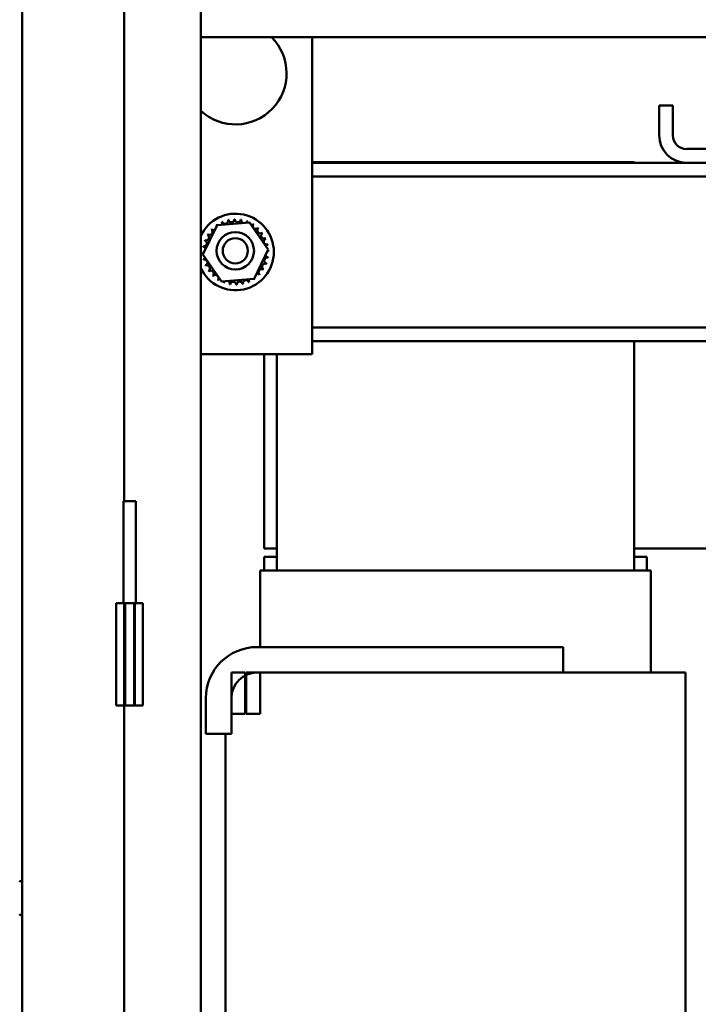
# Paper-space layout 'Sheet 2' of a CAD drawing. Units: inches. Extents: x 0.39 to 10.38, y -0.03 to 7.82.
# Drawn here: x 3.07 to 3.71, y 3.76 to 4.68 of the extents above; entities that cross this region are included whole.
import ezdxf

# ---------------------------------------------------------------- set-up
doc = ezdxf.new("R2010")
doc.units = ezdxf.units.IN
doc.header["$LTSCALE"] = 8
doc.header["$MEASUREMENT"] = 0
doc.layers.add('Visible (ANSI)', color=7, linetype='Continuous', lineweight=50)

psp = doc.layouts.new('Sheet 2')

# ---------------------------------------------------------------- linework, layer by layer
at = {"layer": 'Visible (ANSI)'}
for p, q in [((3.07532, 0.80843), (3.07532, 7.4266)), ((3.24177, 0.80444), (3.24177, 7.43059)), ((3.17044, 6.89358), (3.17044, 4.23042)), ((3.24177, 4.6628), (4.81114, 4.6628)), ((3.34544, 4.36762), (3.34544, 4.6628)), ((3.66883, 4.57144), (3.66883, 4.59922)), ((3.68157, 4.59922), (3.66883, 4.59922)), ((3.68157, 4.57144), (3.68157, 4.59922)), ((3.80979, 4.5587), (3.69432, 4.5587)), ((3.64553, 4.54633), (3.34544, 4.54633)), ((3.69432, 4.54595), (3.34544, 4.54595)), ((3.64553, 4.54595), (3.64553, 4.54633)), ((3.69432, 4.54595), (3.80979, 4.54595)), ((3.73517, 4.53321), (3.34544, 4.53321)), ((3.24373, 4.46033), (3.25684, 4.48784)), ((3.25684, 4.48784), (3.28723, 4.49024)), ((3.28723, 4.49024), (3.30449, 4.46513)), ((3.26099, 4.43522), (3.24373, 4.46033)), ((3.30449, 4.46513), (3.29138, 4.43762)), ((3.29138, 4.43762), (3.26099, 4.43522)), ((3.73436, 4.39225), (3.34544, 4.39225)), ((3.73436, 4.37951), (3.34544, 4.37951)), ((3.64553, 4.16588), (3.64553, 4.37951)), ((3.24177, 4.36762), (3.34544, 4.36762)), ((3.30074, 4.36762), (3.30074, 4.18643)), ((3.31263, 4.16588), (3.31263, 4.36762)), ((3.18114, 4.23042), (3.16963, 4.23042)), ((3.16963, 4.1353), (3.16963, 4.23042)), ((3.18114, 4.1353), (3.18114, 4.23042)), ((3.31263, 4.18643), (3.30074, 4.18643)), ((3.73436, 4.18643), (3.64553, 4.18643)), ((3.30074, 4.17872), (3.31263, 4.17872)), ((3.30074, 4.16588), (3.30074, 4.17872)), ((3.64553, 4.17872), (3.65742, 4.17872)), ((3.65742, 4.16588), (3.65742, 4.17872)), ((3.30888, 4.16588), (3.29694, 4.16588)), ((3.29694, 4.16588), (3.29694, 4.09455)), ((3.30888, 4.16588), (3.31263, 4.16588)), ((3.64553, 4.16588), (3.31263, 4.16588)), ((3.64553, 4.16588), (3.64928, 4.16588)), ((3.66122, 4.16588), (3.64928, 4.16588)), ((3.66122, 4.16588), (3.66122, 4.07077)), ((3.16297, 4.1353), (3.17044, 4.1353)), ((3.16297, 4.1353), (3.16297, 4.04019)), ((3.17044, 4.04019), (3.17044, 4.1353)), ((3.17044, 4.1353), (3.1711, 4.1353)), ((3.1711, 4.04019), (3.1711, 4.1353)), ((3.1711, 4.1353), (3.17966, 4.1353)), ((3.17966, 4.1353), (3.17966, 4.04019)), ((3.17966, 4.1353), (3.18033, 4.1353)), ((3.18033, 4.1353), (3.18779, 4.1353)), ((3.18033, 4.1353), (3.18033, 4.04019)), ((3.18779, 4.1353), (3.18779, 4.04019)), ((3.29408, 4.09455), (3.57942, 4.09455)), ((3.57942, 4.09455), (3.57942, 4.07077)), ((3.2703, 4.07077), (3.2703, 4.03225)), ((3.28314, 4.07077), (3.2703, 4.07077)), ((3.28314, 4.03225), (3.28314, 4.07077)), ((3.2841, 4.07077), (3.2841, 4.03225)), ((3.29694, 4.07077), (3.2841, 4.07077)), ((3.57942, 4.07077), (3.29408, 4.07077)), ((3.29694, 4.03225), (3.29694, 4.07077)), ((3.57942, 4.07077), (3.64553, 4.07077)), ((3.68118, 4.07077), (3.64553, 4.07077)), ((3.68118, 4.07077), (3.69356, 4.07077)), ((3.69356, 3.65534), (3.69356, 4.07077)), ((3.24653, 4.0137), (3.24653, 4.04699)), ((3.2703, 4.04699), (3.2703, 4.0137)), ((3.16297, 4.04019), (3.17044, 4.04019)), ((3.17044, 4.04019), (3.17044, 1.37702)), ((3.17044, 4.04019), (3.1711, 4.04019)), ((3.1711, 4.04019), (3.17966, 4.04019)), ((3.17966, 4.04019), (3.18033, 4.04019)), ((3.18033, 4.04019), (3.18779, 4.04019)), ((3.2703, 4.03225), (3.28314, 4.03225)), ((3.2841, 4.03225), (3.29694, 4.03225)), ((3.2703, 4.0137), (3.24653, 4.0137)), ((3.2646, 3.7417), (3.2646, 4.0137))]:
    psp.add_line(p, q, dxfattribs=at)
for radius in [0.01745, 0.01175]:
    psp.add_circle((3.27387, 4.46384), radius, dxfattribs=at)
for centre, radius, start, end in [((3.27411, 4.62918), 0.04756, 227.15636, 44.99135), ((3.69432, 4.57144), 0.02549, 180, 270), ((3.69432, 4.57144), 0.01275, 180, 270), ((3.27411, 4.46273), 0.03567, 204.9513, 155.0487), ((3.27411, 4.46273), 0.03074, 125.13256, 125.67947), ((3.25393, 4.48591), 0.00287, 25.7303, 38.35524), ((3.25884, 4.48941), 0.00287, 212.45679, 221.25025), ((3.27411, 4.46273), 0.03074, 113.88256, 114.42947), ((3.25884, 4.48941), 0.00287, 335.30276, 27.10524), ((3.26434, 4.49187), 0.00287, 201.20679, 15.85524), ((3.27411, 4.46273), 0.03074, 102.63256, 103.17947), ((3.27021, 4.49322), 0.00287, 189.95679, 4.60524), ((3.27411, 4.46273), 0.03074, 91.38256, 91.92947), ((3.27624, 4.49339), 0.00287, 178.70679, 353.35524), ((3.27411, 4.46273), 0.03074, 80.13256, 80.67947), ((3.28218, 4.49239), 0.00287, 167.45679, 246.682), ((3.28218, 4.49239), 0.00287, 302.33652, 342.10524), ((3.27411, 4.46273), 0.03074, 68.88256, 69.42947), ((3.28781, 4.49024), 0.00287, 156.20679, 183.66822), ((3.28781, 4.49024), 0.00287, 294.82749, 330.85524), ((3.29291, 4.48704), 0.00287, 144.95679, 319.60524), ((3.27411, 4.46273), 0.03074, 57.63256, 58.17947), ((3.2466, 4.47643), 0.00287, 246.20679, 60.85524), ((3.27411, 4.46273), 0.03074, 147.63256, 148.17947), ((3.2498, 4.48153), 0.00287, 234.95679, 49.60524), ((3.27411, 4.46273), 0.03074, 136.38256, 136.92947), ((3.25393, 4.48591), 0.00287, 223.70679, 283.28822), ((3.29729, 4.48291), 0.00287, 133.70679, 308.35524), ((3.27411, 4.46273), 0.03074, 46.38256, 46.92947), ((3.30079, 4.478), 0.00287, 122.45679, 297.10524), ((3.27411, 4.46273), 0.03074, 35.13256, 35.67947), ((3.24445, 4.4708), 0.00287, 257.45679, 72.10524), ((3.27411, 4.46273), 0.03074, 158.88256, 159.42947), ((3.30325, 4.4725), 0.00287, 111.20679, 285.85524), ((3.27411, 4.46273), 0.03074, 23.88256, 24.42947), ((3.3046, 4.46662), 0.00287, 99.95679, 143.54817), ((3.27411, 4.46273), 0.03074, 12.63256, 13.17947), ((3.24345, 4.46486), 0.00287, 268.70679, 294.52921), ((3.27411, 4.46273), 0.03074, 181.38256, 181.92947), ((3.24362, 4.45883), 0.00287, 75.56195, 94.60524), ((3.27411, 4.46273), 0.03074, 170.13256, 170.67947), ((3.24345, 4.46486), 0.00287, 14.48932, 83.35524), ((3.30477, 4.4606), 0.00287, 194.48932, 263.35524), ((3.30477, 4.4606), 0.00287, 88.70679, 114.52921), ((3.3046, 4.46662), 0.00287, 255.56195, 274.60524), ((3.27411, 4.46273), 0.03074, 1.38256, 1.92947), ((3.24362, 4.45883), 0.00287, 279.95679, 323.54817), ((3.27411, 4.46273), 0.03074, 192.63256, 193.17947), ((3.24497, 4.45296), 0.00287, 291.20679, 105.85524), ((3.30162, 4.44903), 0.00287, 66.20679, 240.85524), ((3.30377, 4.45466), 0.00287, 77.45679, 252.10524), ((3.27411, 4.46273), 0.03074, 338.88256, 339.42947), ((3.27411, 4.46273), 0.03074, 350.13256, 350.67947), ((3.27411, 4.46273), 0.03074, 203.88256, 204.42947), ((3.24743, 4.44746), 0.00287, 302.45679, 117.10524), ((3.27411, 4.46273), 0.03074, 215.13256, 215.67947), ((3.25092, 4.44255), 0.00287, 313.70679, 128.35524), ((3.25531, 4.43842), 0.00287, 324.95679, 139.60524), ((3.29429, 4.43954), 0.00287, 43.70679, 103.28822), ((3.29842, 4.44393), 0.00287, 54.95679, 229.60524), ((3.27411, 4.46273), 0.03074, 316.38256, 316.92947), ((3.27411, 4.46273), 0.03074, 327.63256, 328.17947), ((3.27411, 4.46273), 0.03074, 226.38256, 226.92947), ((3.27411, 4.46273), 0.03074, 237.63256, 238.17947), ((3.26041, 4.43522), 0.00287, 114.82749, 150.85524), ((3.26041, 4.43522), 0.00287, 336.20679, 3.66822), ((3.27411, 4.46273), 0.03074, 248.88256, 249.42947), ((3.26604, 4.43307), 0.00287, 122.33652, 162.10524), ((3.26604, 4.43307), 0.00287, 347.45679, 66.682), ((3.27411, 4.46273), 0.03074, 260.13256, 260.67947), ((3.27198, 4.43207), 0.00287, 358.70679, 173.35524), ((3.278, 4.43224), 0.00287, 9.95679, 184.60524), ((3.27411, 4.46273), 0.03074, 282.63256, 283.17947), ((3.28388, 4.43359), 0.00287, 21.20679, 195.85524), ((3.28938, 4.43605), 0.00287, 155.30276, 207.10524), ((3.27411, 4.46273), 0.03074, 293.88256, 294.42947), ((3.28938, 4.43605), 0.00287, 32.45679, 41.25025), ((3.29429, 4.43954), 0.00287, 205.7303, 218.35524), ((3.27411, 4.46273), 0.03074, 305.13256, 305.67947), ((3.27411, 4.46273), 0.03074, 271.38256, 271.92947), ((3.29408, 4.04699), 0.04756, 90, 180), ((3.29408, 4.04699), 0.02378, 90, 180), ((3.07413, 3.87541), 0.00119, 0, 180), ((3.07413, 3.84582), 0.00119, 180, 0)]:
    psp.add_arc(centre, radius, start, end, dxfattribs=at)

doc.saveas('drawing.dxf')
